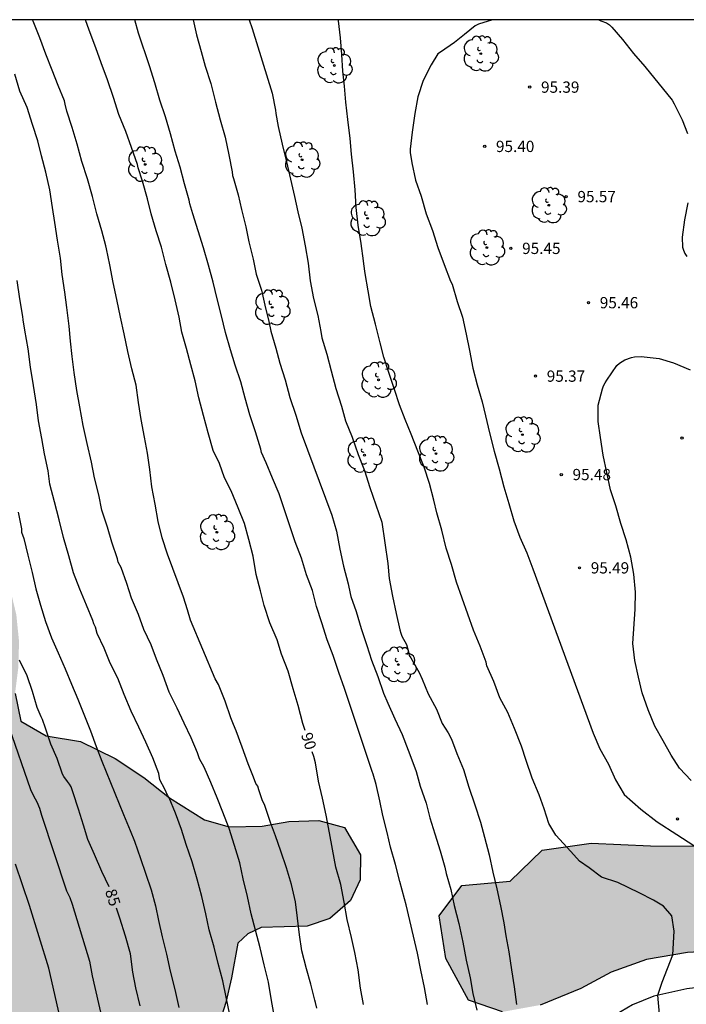
# Model space of a CAD drawing. Units: metres. Extents: x 579244 to 579595, y 4793540 to 4793790.
# Drawn here: x 579476 to 579520, y 4793725 to 4793790 of the extents above; entities that cross this region are included whole.
import ezdxf

# ---------------------------------------------------------------- set-up
doc = ezdxf.new("R2010")
doc.units = ezdxf.units.M
for name, color, linetype in [('010106', 9, 'Continuous'), ('020104', 34, 'Continuous'), ('020204', 9, 'Continuous'), ('020307', 24, 'Continuous'), ('020308', 9, 'Continuous'), ('060110', 9, 'Continuous'), ('100106', 63, 'Continuous'), ('100202', 3, 'Continuous'), ('990504', 63, 'Continuous')]:
    doc.layers.add(name, color=color, linetype=linetype)
doc.layers.add('020105', color=24, linetype='Continuous', lineweight=30)
doc.styles.add('ARIAL', font='ARIAL.TTF', dxfattribs={"height": 1})
doc.styles.add('ARIALI', font='ARIALI.TTF', dxfattribs={"height": 1})

# ---------------------------------------------------------------- blocks, each defined once
blk = doc.blocks.new('ARBOL')
blk.add_circle((0, 0), 0.0587)
for centre, radius, start, end in [((-0.564, 0.381), 0.532, 92.28, 254.58), ((-0.28, 0.855), 0.3, 359.28777, 173.60777), ((0.097, 0.97), 0.21, 23.15651, 160.46651), ((0.438, 0.881), 0.24, 301.57804, 139.32804), ((0.656, 0.288), 0.443, 319.85562, 114.76562), ((-0.091, 0.321), 0.12, 119.14, 310.56), ((0.819, -0.249), 0.383, 235.52754, 62.02753), ((-0.556, -0.339), 0.555, 142.64, 266.54), ((-0.039, -0.384), 0.21, 189.64, 323.88), ((0.299, -0.624), 0.532, 224.67, 0.24), ((-0.301, -0.676), 0.45, 213.78, 295.32)]:
    blk.add_arc(centre, radius, start, end)
blk = doc.blocks.new('COTAPU')
blk.add_circle((0, 0), 0.075)

msp = doc.modelspace()

# ---------------------------------------------------------------- hatches: boundary and pattern name
at = {"layer": '990504'}
for points in [[(579456.882, 4793615.322), (579455.476, 4793617.317), (579454.504, 4793618.966), (579453.589, 4793620.647), (579450.713, 4793626.604), (579449.854, 4793628.154), (579446.058, 4793636.775), (579445.288, 4793638.71), (579444.592, 4793640.76), (579442.966, 4793644.737), (579442.135, 4793646.62), (579441.423, 4793647.962), (579440.179, 4793650.091), (579436.026, 4793658.791), (579434.646, 4793660.969), (579433.855, 4793661.978), (579432.298, 4793664.333), (579431.451, 4793665.342), (579430.66, 4793666.691), (579429.777, 4793667.735), (579429.221, 4793668.808), (579428.132, 4793670.387), (579427.266, 4793671.429), (579426.399, 4793672.835), (579425.561, 4793674.091), (579424.889, 4793675.226), (579424.01, 4793676.509), (579423.125, 4793677.431), (579420.142, 4793681.242), (579419.298, 4793682.387), (579418.35, 4793683.305), (579416.017, 4793685.998), (579415.226, 4793686.776), (579413.994, 4793687.419), (579412.998, 4793688.267), (579411.94, 4793688.99), (579406.471, 4793693.401), (579405.465, 4793694.406), (579404.449, 4793695.293), (579402.786, 4793696.988), (579401.934, 4793697.745), (579401.003, 4793698.697), (579400.014, 4793699.592), (579399.108, 4793700.711), (579398.088, 4793701.813), (579395.134, 4793706.395), (579394.475, 4793707.614), (579394.076, 4793708.658), (579393.753, 4793709.653), (579393.207, 4793711.725), (579392.68, 4793714.001), (579392.307, 4793716.063), (579392.012, 4793719.515), (579391.955, 4793720.833), (579391.926, 4793725.792), (579391.79, 4793728.902), (579391.578, 4793731.148), (579390.962, 4793734.859), (579390.456, 4793737.115), (579389.702, 4793739.368), (579389.061, 4793741.405), (579388.673, 4793742.805), (579387.817, 4793745.148), (579387.241, 4793746.112), (579386.791, 4793747.156), (579386.324, 4793748.007), (579385.785, 4793749.109), (579384.556, 4793750.654), (579383.816, 4793751.669), (579383.018, 4793752.625), (579381.617, 4793754.478), (579378.604, 4793758.186), (579377.893, 4793759.295), (579377.043, 4793760.328), (579375.49, 4793762.443), (579374.628, 4793763.454), (579372.504, 4793766.166), (579371.731, 4793767.331), (579370.917, 4793768.199), (579369.972, 4793769.427), (579369.249, 4793770.229), (579368.457, 4793771.371), (579366.523, 4793773.572), (579364.577, 4793775.626), (579363.735, 4793776.668), (579362.781, 4793777.638), (579361.893, 4793778.886), (579360.76, 4793779.92), (579359.749, 4793781.152), (579358.333, 4793782.326), (579355.987, 4793784.522), (579354.755, 4793785.587), (579354.097, 4793786.476), (579353.601, 4793787.355), (579353.072, 4793788.152), (579352.566, 4793789.203), (579351.93, 4793790.301), (579471.162, 4793790.299), (579470.966, 4793788.69), (579469.823, 4793787.709), (579467.894, 4793786.325), (579466.326, 4793785.432), (579464.285, 4793784.637), (579462.357, 4793784.009), (579460.759, 4793782.885), (579460.305, 4793781.68), (579461.675, 4793780.196), (579463.29, 4793778.72), (579464.543, 4793777.215), (579465.216, 4793775.65), (579465.571, 4793773.872), (579466.264, 4793772.069), (579467.194, 4793770.225), (579468.177, 4793768.762), (579469.565, 4793767.317), (579471.065, 4793766.382), (579472.011, 4793765.065), (579472.65, 4793763.771), (579472.724, 4793762.168), (579472.271, 4793760.479), (579472.04, 4793758.677), (579472.644, 4793757.305), (579474.584, 4793754.319), (579475.278, 4793752.466), (579475.702, 4793750.701), (579475.885, 4793748.897), (579475.829, 4793747.152), (579475.618, 4793745.446), (579476.001, 4793743.605), (579477.678, 4793742.646), (579479.975, 4793742.263), (579482.27, 4793741.125), (579484.178, 4793739.857), (579485.903, 4793738.518), (579488.228, 4793737.044), (579489.87, 4793736.581), (579492.055, 4793736.629), (579493.845, 4793736.924), (579495.834, 4793736.992), (579497.537, 4793736.528), (579498.595, 4793734.717), (579498.58, 4793733.042), (579497.928, 4793731.673), (579496.557, 4793730.471), (579495.052, 4793729.967), (579491.983, 4793729.877), (579491.101, 4793729.456), (579490.435, 4793728.842), (579490.011, 4793726.52), (579489.645, 4793724.894), (579488.878, 4793722.48), (579487.375, 4793720.043), (579486.48, 4793718.739), (579485.414, 4793717.393), (579484.174, 4793716.14), (579483.002, 4793714.774), (579481.951, 4793713.801), (579480.682, 4793712.431), (579479.982, 4793711.489), (579479.302, 4793710.286), (579479.064, 4793708.841), (579479.335, 4793707.325), (579479.639, 4793706.093), (579479.665, 4793704.746), (579479.389, 4793703.364), (579478.815, 4793702.11), (579478.265, 4793700.709), (579478.092, 4793699.16), (579478.564, 4793697.895), (579479.36, 4793696.562), (579480.58, 4793693.609), (579480.735, 4793692.055), (579480.617, 4793690.643), (579480.142, 4793689.165), (579479.164, 4793688.324), (579478.087, 4793688.154), (579476.654, 4793688.308), (579475.357, 4793688.519), (579473.946, 4793688.52), (579473.139, 4793687.34), (579473.592, 4793686.164), (579474.44, 4793684.762), (579475.038, 4793683.262), (579476.074, 4793680.237), (579476.636, 4793678.852), (579477.343, 4793677.328), (579478.325, 4793676.073), (579479.206, 4793674.758), (579479.972, 4793673.288), (579480.854, 4793671.761), (579481.377, 4793670.383), (579482.193, 4793668.838), (579483.109, 4793667.258), (579484.164, 4793665.674), (579485.267, 4793664.235), (579486.432, 4793662.801), (579487.371, 4793661.467), (579488.461, 4793660.229), (579489.452, 4793658.762), (579490.495, 4793657.335), (579492.531, 4793654.774), (579493.215, 4793653.073), (579492.89, 4793651.911), (579491.881, 4793650.868), (579490.415, 4793649.638), (579488.88, 4793648.703), (579485.665, 4793647.048), (579484.333, 4793646.2), (579483.291, 4793644.703), (579483.108, 4793643.175), (579483.283, 4793641.309), (579483.651, 4793639.486), (579484.404, 4793637.107), (579485.341, 4793635.29), (579486.168, 4793634.313), (579487.417, 4793632.968), (579489.6, 4793630.717), (579490.703, 4793629.169), (579491.38, 4793628.141), (579492.636, 4793626.625), (579493.6, 4793625.238), (579495.007, 4793623.633), (579496.198, 4793622.575), (579497.859, 4793620.951), (579499.197, 4793619.871), (579501.102, 4793618.796), (579502.466, 4793618.36), (579504.37, 4793618.125), (579505.532, 4793618.144), (579506.725, 4793618.687), (579507.408, 4793619.395), (579508.182, 4793620.694), (579509.296, 4793622.888), (579509.943, 4793623.924), (579510.647, 4793624.714), (579511.596, 4793625.141), (579512.182, 4793624.957), (579512.632, 4793623.879), (579512.733, 4793622.663), (579512.437, 4793619.814), (579511.483, 4793615.502), (579510.756, 4793613.571), (579510.356, 4793612.708), (579510.138, 4793611.823), (579509.994, 4793611.403), (579509.58, 4793610.697), (579509.203, 4793609.944), (579508.869, 4793609.156), (579507.919, 4793607.582), (579507.353, 4793606.792), (579506.067, 4793605.552), (579505.29, 4793604.746), (579504.738, 4793603.987), (579504.266, 4793603.004), (579503.951, 4793602.043), (579503.848, 4793601.034), (579503.815, 4793600.169), (579503.617, 4793597.794), (579503.347, 4793593.671), (579503.286, 4793591.165), (579503.271, 4793570.782), (579503.319, 4793567.788), (579503.417, 4793565.492), (579503.804, 4793561.596), (579503.911, 4793553.481), (579503.966, 4793540.305), (579472.792, 4793540.306), (579470.338, 4793542.604), (579469.183, 4793543.776), (579468.377, 4793544.692), (579466.165, 4793547.529), (579465.118, 4793548.797), (579464.323, 4793550.298), (579463.402, 4793551.898), (579462.412, 4793554.293), (579462.129, 4793555.761), (579462.04, 4793556.875), (579461.995, 4793558.573), (579462.043, 4793560.009), (579462.161, 4793560.956), (579462.352, 4793564.133), (579461.912, 4793565.943), (579460.708, 4793567.143), (579458.978, 4793567.89), (579457.205, 4793568.225), (579456.049, 4793568.506), (579449.522, 4793569.61), (579447.766, 4793570.333), (579446.444, 4793571.486), (579445.594, 4793572.597), (579445.333, 4793573.384), (579445.243, 4793574.276), (579445.579, 4793575.279), (579446.347, 4793575.964), (579450.077, 4793577.202), (579451.664, 4793577.527), (579452.656, 4793577.429), (579453.403, 4793577.298), (579455.217, 4793577.07), (579457.145, 4793576.889), (579458.209, 4793576.891), (579459.316, 4793577.113), (579460.265, 4793577.633), (579461.034, 4793578.604), (579461.518, 4793579.852), (579462.07, 4793581.029), (579462.163, 4793584.577), (579461.698, 4793592.754), (579461.677, 4793594.857), (579461.577, 4793597.597), (579461.425, 4793598.947), (579461.185, 4793600.395), (579460.059, 4793605.684), (579459.431, 4793608.126), (579458.919, 4793609.463), (579457.941, 4793612.436), (579456.883, 4793615.32)], [(579580.063, 4793790.296), (579541.821, 4793790.297), (579540.616, 4793788.619), (579538.316, 4793787.357), (579535.948, 4793784.905), (579536.332, 4793781.191), (579539.1, 4793778.769), (579542.556, 4793777.429), (579546.076, 4793775.601), (579549.12, 4793775.345), (579552.272, 4793775.357), (579554.31, 4793772.823), (579555.903, 4793769.217), (579556.709, 4793765.741), (579555.871, 4793762.398), (579554.469, 4793760.222), (579551.935, 4793756.958), (579550.743, 4793754.198), (579549.447, 4793752.164), (579546.475, 4793751.952), (579543.653, 4793752.704), (579540.19, 4793751.696), (579537.386, 4793749.786), (579534.872, 4793746.998), (579533.716, 4793744.111), (579531.488, 4793741.431), (579528.718, 4793739.007), (579526.726, 4793736.823), (579526.226, 4793736.103), (579521.632, 4793735.283), (579517.9, 4793735.319), (579513.944, 4793735.485), (579510.7, 4793735.019), (579508.572, 4793732.955), (579505.336, 4793732.678), (579503.848, 4793730.654), (579504.278, 4793727.806), (579505.8, 4793725.034), (579508.052, 4793724.264), (579510.568, 4793724.72), (579513.274, 4793725.822), (579515.292, 4793726.907), (579517.634, 4793727.751), (579520.368, 4793728.215), (579523.589, 4793728.403), (579526.435, 4793728.337), (579529.509, 4793727.897), (579536.223, 4793727.921), (579539.403, 4793727.877), (579542.293, 4793726.921), (579544.689, 4793724.963), (579546.227, 4793722.361), (579547.273, 4793719.415), (579548.225, 4793716.441), (579549.268, 4793713.579), (579550.656, 4793710.361), (579554.68, 4793705.705), (579556.152, 4793703.221), (579557.81, 4793700.085), (579559, 4793696.769), (579559.658, 4793693.633), (579559.562, 4793690.426), (579559.378, 4793686.904), (579559.128, 4793684.216), (579558.975, 4793681.474), (579559.747, 4793678.704), (579560.857, 4793675.19), (579562.431, 4793671.834), (579565.343, 4793668.888), (579568.409, 4793668.334), (579569.601, 4793670.82), (579569.985, 4793673.718), (579569.921, 4793680.34), (579570.043, 4793685.295), (579570.425, 4793690.067), (579571, 4793699.185), (579571.654, 4793703.427), (579572.438, 4793708.943), (579573.094, 4793714.245), (579573.61, 4793719.24), (579573.746, 4793723.91), (579573.878, 4793738.894), (579574.116, 4793745.002), (579574.496, 4793748.844), (579575.243, 4793754.961), (579575.849, 4793760.853), (579576.339, 4793764.777), (579577.291, 4793771.571), (579578.269, 4793776.681), (579579.003, 4793781.221), (579579.669, 4793787.19)]]:
    msp.add_hatch(color=256, dxfattribs=at).paths.add_polyline_path(points)

# ---------------------------------------------------------------- linework, layer by layer
at = {"layer": '010106', "flags": 128}
msp.add_lwpolyline([(579244.228, 4793540.311), (579594.218, 4793540.303), (579594.224, 4793790.296), (579244.234, 4793790.303)], close=True, dxfattribs=at)
at = {"layer": '020104', "flags": 128}
for points, elevation in [([(579495.702, 4793724.504), (579495.601, 4793724.896), (579495.566, 4793725.038), (579495.304, 4793726.112), (579495.002, 4793727.138), (579494.696, 4793728.323), (579494.536, 4793729.388), (579494.409, 4793730.504), (579494.267, 4793731.595), (579494.004, 4793732.739), (579493.683, 4793733.858), (579493.308, 4793734.957), (579492.947, 4793735.987), (579492.613, 4793736.874), (579492.245, 4793737.993), (579492.07, 4793738.372), (579491.834, 4793739.047), (579491.767, 4793739.295), (579491.639, 4793739.461), (579491.481, 4793739.875), (579491.135, 4793740.781), (579490.725, 4793741.891), (579490.328, 4793742.977), (579490.154, 4793743.391), (579489.984, 4793743.845), (579489.59, 4793744.938), (579489.152, 4793746.053), (579488.939, 4793746.44), (579487.286, 4793750.333), (579487.096, 4793751.013), (579486.816, 4793751.866), (579485.764, 4793754.728), (579485.415, 4793755.806), (579485.146, 4793756.898), (579484.936, 4793758.047), (579484.728, 4793759.208), (579484.58, 4793760.362), (579484.436, 4793761.46), (579484.227, 4793762.527), (579484.016, 4793763.686), (579483.834, 4793764.822), (579483.673, 4793765.971), (579483.377, 4793767.075), (579483.122, 4793768.228), (579482.883, 4793769.393), (579482.639, 4793770.495), (579482.393, 4793771.687), (579482.155, 4793772.801), (579481.921, 4793773.976), (579481.698, 4793775.041), (579481.664, 4793775.241), (579481.381, 4793776.25), (579481.068, 4793777.379), (579480.765, 4793778.534), (579480.443, 4793779.715), (579480.061, 4793780.862), (579479.748, 4793782.025), (579479.407, 4793783.122), (579479.072, 4793784.215), (579478.962, 4793784.685), (579478.91, 4793784.894), (579478.489, 4793785.933), (579478.079, 4793786.939), (579477.671, 4793788.01), (579477.268, 4793789.088), (579476.83, 4793790.197), (579476.786, 4793790.298)], 89), ([(579503.068, 4793724.754), (579502.865, 4793725.876), (579502.611, 4793727.039), (579502.399, 4793728.18), (579502.137, 4793729.294), (579501.896, 4793730.347), (579501.634, 4793731.386), (579501.537, 4793731.787), (579501.212, 4793732.947), (579500.921, 4793734.069), (579500.61, 4793735.221), (579500.388, 4793736.211), (579500.08, 4793737.325), (579499.891, 4793738.313), (579499.635, 4793739.403), (579499.439, 4793740.075), (579499.388, 4793740.271), (579497.533, 4793745.785), (579497.168, 4793746.861), (579496.774, 4793747.984), (579496.38, 4793749.034), (579496.025, 4793750.148), (579495.685, 4793751.247), (579495.398, 4793752.31), (579495.018, 4793753.361), (579494.685, 4793754.473), (579494.266, 4793755.541), (579493.196, 4793758.747), (579492.738, 4793759.778), (579492.322, 4793760.813), (579492.026, 4793761.496), (579491.968, 4793761.728), (579491.62, 4793762.863), (579491.246, 4793763.999), (579490.918, 4793765.12), (579490.641, 4793766.209), (579490.265, 4793767.311), (579489.96, 4793768.33), (579489.623, 4793769.475), (579489.358, 4793770.597), (579489.072, 4793771.73), (579488.802, 4793772.838), (579488.498, 4793773.96), (579488.15, 4793775.112), (579487.804, 4793776.26), (579487.447, 4793777.391), (579487.258, 4793778.046), (579487.211, 4793778.298), (579486.894, 4793779.374), (579486.61, 4793780.487), (579486.262, 4793781.556), (579485.954, 4793782.712), (579485.621, 4793783.831), (579485.259, 4793784.94), (579484.918, 4793786.096), (579484.567, 4793787.224), (579483.836, 4793789.41), (579483.597, 4793790.298)], 91), ([(579487.459, 4793790.298), (579487.693, 4793789.304), (579488.004, 4793788.19), (579488.277, 4793787.2), (579488.648, 4793786.049), (579488.952, 4793784.814), (579489.258, 4793783.646), (579489.593, 4793782.478), (579489.837, 4793781.311), (579490.064, 4793780.18), (579490.097, 4793779.93), (579490.163, 4793779.731), (579490.471, 4793778.644), (579490.69, 4793777.667), (579490.982, 4793776.51), (579491.182, 4793775.525), (579491.463, 4793774.358), (579491.67, 4793773.356), (579492.02, 4793772.292), (579492.234, 4793771.305), (579492.504, 4793770.219), (579492.631, 4793769.568), (579492.961, 4793768.446), (579493.225, 4793767.451), (579493.587, 4793766.33), (579493.891, 4793765.149), (579494.31, 4793763.973), (579494.663, 4793762.805), (579496.7, 4793757.316), (579497.009, 4793756.261), (579497.233, 4793755.065), (579497.48, 4793753.92), (579497.778, 4793752.754), (579497.925, 4793752.102), (579497.961, 4793751.905), (579498.311, 4793750.905), (579498.65, 4793749.78), (579499.016, 4793748.648), (579499.329, 4793747.664), (579499.767, 4793746.584), (579500.134, 4793745.467), (579500.424, 4793744.818), (579500.889, 4793743.76), (579501.381, 4793742.729), (579501.776, 4793741.681), (579502.148, 4793740.68), (579502.312, 4793740.256), (579502.581, 4793739.292), (579502.966, 4793738.164), (579503.227, 4793737.177), (579503.552, 4793736.117), (579503.901, 4793734.977), (579504.208, 4793733.904), (579504.297, 4793733.483), (579504.612, 4793732.401), (579504.841, 4793731.353), (579505.151, 4793730.143), (579505.412, 4793728.907), (579505.638, 4793727.696), (579505.908, 4793726.531), (579506.081, 4793725.484), (579506.345, 4793724.371)], 92), ([(579491.196, 4793790.298), (579491.397, 4793789.72), (579492.726, 4793785.405), (579492.937, 4793784.275), (579492.966, 4793784.066), (579493.132, 4793783.191), (579493.398, 4793782.022), (579493.674, 4793780.839), (579493.936, 4793779.694), (579494.208, 4793778.533), (579494.424, 4793777.524), (579494.708, 4793776.424), (579494.921, 4793775.252), (579495.12, 4793774.1), (579495.262, 4793772.927), (579495.471, 4793771.742), (579495.755, 4793770.615), (579495.967, 4793769.547), (579496.035, 4793769.127), (579496.364, 4793768.04), (579496.657, 4793766.941), (579496.968, 4793765.755), (579497.332, 4793764.58), (579497.611, 4793763.609), (579498.046, 4793762.517), (579498.449, 4793761.358), (579498.863, 4793760.3), (579499.228, 4793759.155), (579499.626, 4793758.013), (579500.017, 4793756.868), (579500.425, 4793754.109), (579500.514, 4793753.098), (579500.73, 4793751.936), (579500.979, 4793750.788), (579501.227, 4793749.697), (579501.281, 4793749.474), (579501.353, 4793749.279), (579501.669, 4793748.705), (579501.789, 4793748.229), (579501.831, 4793747.994), (579501.957, 4793747.836), (579502.497, 4793746.847), (579502.711, 4793746.399), (579503.107, 4793745.423), (579503.657, 4793744.409), (579504.045, 4793743.46), (579504.433, 4793742.837), (579504.663, 4793742.404), (579505.007, 4793741.453), (579505.459, 4793740.399), (579505.813, 4793739.218), (579506.211, 4793738.045), (579506.596, 4793736.882), (579506.861, 4793735.89), (579507.175, 4793734.71), (579507.413, 4793733.565), (579507.671, 4793732.459), (579507.912, 4793731.332), (579508.131, 4793730.186), (579508.282, 4793729.326), (579508.481, 4793728.267), (579508.65, 4793727.066), (579508.823, 4793725.919), (579508.978, 4793724.748)], 93), ([(579518.633, 4793722.609), (579518.391, 4793725.367), (579518.673, 4793726.237), (579519.395, 4793728.05), (579519.481, 4793729.635), (579519.32, 4793730.646), (579518.774, 4793731.294), (579518.106, 4793731.698), (579517.136, 4793732.183), (579515.721, 4793732.871), (579514.629, 4793733.235), (579513.82, 4793733.842), (579513.173, 4793734.286), (579512.607, 4793734.934), (579511.596, 4793736.026), (579511.143, 4793736.795), (579510.813, 4793737.78), (579510.49, 4793738.712), (579510.035, 4793739.825), (579509.635, 4793740.993), (579509.312, 4793741.957), (579508.855, 4793743.116), (579508.409, 4793744.198), (579507.879, 4793745.171), (579507.467, 4793746.264), (579507.011, 4793747.3), (579506.954, 4793747.534), (579506.567, 4793748.613), (579506.124, 4793749.67), (579505.743, 4793750.734), (579505.363, 4793751.789), (579504.982, 4793752.871), (579504.655, 4793754.045), (579504.293, 4793755.133), (579504.007, 4793756.319), (579503.678, 4793757.482), (579503.484, 4793758.329), (579503.186, 4793759.424), (579502.845, 4793760.514), (579502.418, 4793761.591), (579501.966, 4793762.709), (579501.572, 4793763.702), (579501.197, 4793764.672), (579500.876, 4793765.68), (579500.485, 4793766.816), (579500.161, 4793767.834), (579499.903, 4793768.801), (579499.606, 4793770.045), (579499.286, 4793771.212), (579499.103, 4793772.262), (579498.923, 4793773.412), (579498.82, 4793774.057), (579498.801, 4793774.258), (579498.643, 4793775.406), (579498.458, 4793776.627), (579498.312, 4793777.811), (579498.247, 4793778.982), (579498.144, 4793780.173), (579497.997, 4793781.351), (579497.909, 4793782.391), (579497.76, 4793783.65), (579497.625, 4793784.82), (579497.541, 4793785.878), (579497.422, 4793786.883), (579497.351, 4793787.991), (579497.283, 4793789.1), (579497.146, 4793790.231), (579497.132, 4793790.298)], 94), ([(579492.844, 4793724.161), (579492.653, 4793725.16), (579492.486, 4793726.244), (579492.193, 4793727.402), (579491.924, 4793728.532), (579491.624, 4793729.703), (579491.331, 4793730.794), (579491.079, 4793731.94), (579490.795, 4793733.124), (579490.571, 4793734.186), (579490.223, 4793735.33), (579489.859, 4793736.471), (579489.437, 4793737.566), (579489.066, 4793738.52), (579488.635, 4793739.53), (579488.195, 4793740.551), (579487.895, 4793741.096), (579487.754, 4793741.509), (579487.331, 4793742.507), (579486.878, 4793743.485), (579486.396, 4793744.484), (579485.877, 4793745.539), (579485.464, 4793746.651), (579485.031, 4793747.731), (579484.677, 4793748.693), (579484.185, 4793749.724), (579483.822, 4793750.705), (579483.373, 4793751.801), (579483.045, 4793752.77), (579482.675, 4793753.852), (579482.484, 4793754.205), (579482.43, 4793754.426), (579482.054, 4793755.53), (579481.764, 4793756.526), (579481.4, 4793757.666), (579481.194, 4793758.677), (579480.913, 4793759.815), (579480.696, 4793760.842), (579480.42, 4793762.097), (579480.147, 4793763.284), (579479.932, 4793764.524), (579479.731, 4793765.623), (579479.557, 4793766.828), (579479.424, 4793767.889), (579479.315, 4793768.902), (579479.207, 4793769.909), (579479.055, 4793771.138), (579478.934, 4793772.165), (579478.761, 4793773.343), (579478.634, 4793774.429), (579478.449, 4793775.622), (579478.27, 4793776.805), (579478.107, 4793777.792), (579477.924, 4793778.969), (579477.672, 4793780.149), (579477.38, 4793781.241), (579477.131, 4793782.248), (579476.768, 4793783.331), (579476.429, 4793784.459), (579475.941, 4793785.542), (579475.594, 4793786.669)], 88), ([(579489.91, 4793724.066), (579489.667, 4793725.247), (579489.441, 4793726.33), (579489.138, 4793727.477), (579488.872, 4793728.578), (579488.543, 4793729.714), (579488.307, 4793730.787), (579488.053, 4793731.953), (579487.727, 4793733.092), (579487.396, 4793734.253), (579487.013, 4793735.394), (579486.693, 4793736.41), (579486.286, 4793737.494), (579485.862, 4793738.499), (579485.76, 4793738.694), (579485.585, 4793739.09), (579485.257, 4793739.701), (579485.178, 4793740.124), (579484.791, 4793741.175), (579484.318, 4793742.21), (579483.845, 4793743.216), (579483.334, 4793744.286), (579482.87, 4793745.381), (579482.452, 4793746.466), (579481.949, 4793747.482), (579481.541, 4793748.475), (579481.087, 4793749.45), (579480.963, 4793749.879), (579480.864, 4793750.093), (579480.799, 4793750.305), (579480.365, 4793751.34), (579479.927, 4793752.399), (579479.51, 4793753.478), (579479.19, 4793754.607), (579478.852, 4793755.835), (579478.552, 4793757.014), (579478.25, 4793758.212), (579477.922, 4793759.38), (579477.822, 4793760.273), (579477.582, 4793761.414), (579477.404, 4793762.438), (579477.179, 4793763.606), (579477.044, 4793764.689), (579476.848, 4793765.966), (579476.645, 4793767.169), (579476.498, 4793768.405), (579476.271, 4793769.636), (579476.148, 4793770.331), (579476.127, 4793770.537), (579475.934, 4793771.724), (579475.75, 4793772.934)], 87), ([(579520.603, 4793739.655), (579519.829, 4793740.477), (579519.263, 4793741.341), (579518.731, 4793742.306), (579518.182, 4793743.287), (579517.744, 4793744.378), (579517.348, 4793745.497), (579517.105, 4793746.54), (579516.859, 4793747.644), (579516.717, 4793748.776), (579516.883, 4793751.07), (579516.896, 4793752.202), (579516.779, 4793753.398), (579516.584, 4793754.522), (579516.279, 4793755.676), (579515.929, 4793756.778), (579515.591, 4793757.949), (579515.231, 4793759.015), (579515.002, 4793760.167), (579514.744, 4793761.324), (579514.576, 4793762.484), (579514.411, 4793763.551), (579514.412, 4793764.646), (579514.713, 4793765.732), (579514.778, 4793765.924), (579514.879, 4793766.138), (579514.993, 4793766.319), (579515.649, 4793767.289), (579515.842, 4793767.448), (579516.015, 4793767.561), (579516.199, 4793767.659), (579516.631, 4793767.821), (579516.839, 4793767.861), (579517.277, 4793767.89), (579518.465, 4793767.754), (579519.438, 4793767.459), (579520.544, 4793766.989)], 96), ([(579475.819, 4793757.513), (579476.037, 4793756.408), (579476.056, 4793756.197), (579476.194, 4793755.782), (579476.463, 4793754.668), (579476.758, 4793753.503), (579477.006, 4793752.428), (579477.314, 4793751.329), (579477.649, 4793750.244), (579478.042, 4793749.16), (579478.478, 4793748.152), (579478.955, 4793747.094), (579479.364, 4793746.084), (579479.801, 4793745.085), (579480.248, 4793743.976), (579480.638, 4793742.964), (579481.012, 4793741.918), (579481.394, 4793740.941), (579482.835, 4793737.401), (579483.286, 4793736.327), (579483.57, 4793735.623), (579483.962, 4793734.467), (579484.287, 4793733.503), (579484.669, 4793732.384), (579484.955, 4793731.327), (579485.171, 4793730.344), (579485.406, 4793729.26), (579485.684, 4793728.096), (579485.928, 4793726.978), (579486.24, 4793725.751), (579486.525, 4793724.557)], 86), ([(579475.209, 4793743.236), (579476.653, 4793739.074), (579476.847, 4793738.65), (579477.063, 4793738.249), (579477.235, 4793737.817), (579477.379, 4793737.366), (579479.041, 4793732.327), (579479.253, 4793731.883), (579479.424, 4793731.422), (579480.581, 4793727.644), (579480.749, 4793726.662), (579482.072, 4793720.844)], 84), ([(579500.081, 4793654.587), (579498.798, 4793658.834), (579497.352, 4793662.539), (579496.975, 4793663.455), (579496.677, 4793664.377), (579495.909, 4793666.187), (579494.487, 4793670.357), (579492.504, 4793675.919), (579490.76, 4793681.432), (579488.3, 4793688.469), (579487.209, 4793692.279), (579486.029, 4793696.608), (579483.312, 4793705.387), (579483.166, 4793705.841), (579482.803, 4793706.699), (579482.688, 4793707.102), (579482.438, 4793707.527), (579481.9, 4793708.878), (579481.009, 4793711.49), (579479.559, 4793719.758), (579477.858, 4793727.17), (579476.587, 4793731.354), (579475.657, 4793734.096)], 83)]:
    msp.add_lwpolyline(points, dxfattribs=dict(at, elevation=elevation))
at = {"layer": '020105', "flags": 128}
for points, elevation in [([(579494.93, 4793742.988), (579494.773, 4793743.455), (579494.459, 4793744.652), (579494.113, 4793745.771), (579493.78, 4793746.94), (579493.356, 4793748.081), (579493.049, 4793749.037), (579492.573, 4793750.161), (579492.2, 4793751.306), (579491.946, 4793752.289), (579491.665, 4793753.378), (579491.452, 4793754.589), (579491.175, 4793755.705), (579490.88, 4793756.763), (579490.453, 4793757.806), (579490.002, 4793758.944), (579489.558, 4793759.814), (579489.223, 4793760.766), (579488.797, 4793761.626), (579488.465, 4793762.814), (579488.151, 4793763.954), (579487.851, 4793765.143), (579487.593, 4793766.261), (579487.319, 4793767.326), (579487.032, 4793768.41), (579486.71, 4793769.51), (579486.534, 4793770.496), (579486.261, 4793771.661), (579485.988, 4793772.841), (579485.655, 4793774.002), (579485.369, 4793775.166), (579485.006, 4793776.252), (579484.668, 4793777.391), (579484.425, 4793778.386), (579484.1, 4793779.546), (579483.811, 4793780.436), (579483.757, 4793780.654), (579483.367, 4793781.787), (579482.984, 4793782.858), (579482.533, 4793783.984), (579482.158, 4793785.117), (579481.767, 4793786.298), (579481.345, 4793787.425), (579481.002, 4793788.435), (579480.545, 4793789.599), (579480.305, 4793790.298)], 90), ([(579507.376, 4793790.298), (579506.452, 4793790.001), (579506.232, 4793789.901), (579505.526, 4793789.314), (579504.853, 4793788.776), (579503.915, 4793788.139), (579503.744, 4793788.02), (579503.299, 4793787.297), (579502.771, 4793786.254), (579502.414, 4793785.158), (579502.227, 4793784.051), (579502.031, 4793782.818), (579501.903, 4793781.682), (579501.902, 4793781.469), (579502.025, 4793780.767), (579502.271, 4793779.625), (579502.645, 4793778.551), (579502.983, 4793777.385), (579503.391, 4793776.262), (579503.75, 4793775.132), (579504.166, 4793774.005), (579504.601, 4793772.9), (579504.701, 4793772.697), (579505.028, 4793771.555), (579505.386, 4793770.495), (579505.631, 4793769.38), (579505.858, 4793768.285), (579506.082, 4793767.11), (579506.363, 4793765.998), (579506.7, 4793764.869), (579506.931, 4793763.933), (579507.18, 4793762.809), (579507.486, 4793761.588), (579507.836, 4793760.409), (579508.14, 4793759.207), (579508.467, 4793758.092), (579508.798, 4793756.958), (579509.212, 4793755.86), (579509.671, 4793754.827), (579510.065, 4793753.758), (579514.076, 4793742.809), (579514.536, 4793741.78), (579515.113, 4793740.75), (579515.569, 4793739.713), (579516.144, 4793738.734), (579517.257, 4793737.764), (579518.349, 4793736.915), (579519.643, 4793736.066), (579521.907, 4793734.609)], 95), ([(579514.468, 4793790.298), (579514.587, 4793790.234), (579514.98, 4793790.087), (579515.173, 4793789.953), (579515.322, 4793789.813), (579516.039, 4793788.985), (579516.759, 4793788.054), (579517.526, 4793787.187), (579519.347, 4793784.943), (579519.469, 4793784.713), (579520.009, 4793783.631), (579520.355, 4793782.727)], 95), ([(579520.392, 4793778.107), (579520.159, 4793776.984), (579519.995, 4793775.829), (579520.027, 4793775.167), (579520.085, 4793774.954), (579520.18, 4793774.736), (579520.306, 4793774.535)], 95), ([(579481.888, 4793732.579), (579481.381, 4793733.608), (579480.911, 4793734.737), (579480.458, 4793735.729), (579480.164, 4793736.7), (579479.843, 4793737.75), (579479.482, 4793738.843), (579479.354, 4793739.235), (579479.241, 4793739.414), (579479.104, 4793739.589), (579478.865, 4793739.933), (579478.784, 4793740.088), (579478.409, 4793741.127), (579478.001, 4793742.08), (579477.654, 4793743.15), (579477.451, 4793743.733), (579477.351, 4793743.91), (579477.081, 4793744.518), (579476.786, 4793745.592), (579476.428, 4793746.622), (579475.904, 4793747.678)], 85), ([(579498.792, 4793724.754), (579498.595, 4793725.851), (579498.442, 4793727.051), (579498.217, 4793728.217), (579497.998, 4793729.21), (579497.716, 4793730.422), (579497.507, 4793731.567), (579497.286, 4793732.744), (579496.972, 4793733.897), (579496.75, 4793735.082), (579496.536, 4793736.188), (579496.321, 4793737.353), (579496.069, 4793738.49), (579495.815, 4793739.623), (579495.613, 4793740.831), (579495.491, 4793741.263), (579495.393, 4793741.571)], 90), ([(579483.939, 4793724.663), (579483.654, 4793725.854), (579483.465, 4793726.897), (579483.305, 4793728.118), (579482.974, 4793729.301), (579482.596, 4793730.501), (579482.365, 4793731.164)], 85)]:
    msp.add_lwpolyline(points, dxfattribs=dict(at, elevation=elevation))
at = {"layer": '060110'}
msp.add_polyline3d([(579534.206, 4793724.624, 96.55), (579532.432, 4793724.753, 96.514), (579530.36, 4793725.074, 96.289), (579528.27, 4793725.477, 96.011), (579526.365, 4793725.782, 95.807), (579524.283, 4793725.993, 95.398), (579522.338, 4793726.041, 95.237), (579520.319, 4793725.789, 94.485), (579518.121, 4793725.308, 93.936), (579516.691, 4793724.727, 93.705), (579515.562, 4793724.071, 93.647), (579514.96, 4793723.476, 93.64), (579514.555, 4793722.825, 93.589), (579513.89, 4793721.171, 93.473), (579513.607, 4793720.465, 93.51)], dxfattribs=at)
at = {"layer": '100106', "elevation": 83.18, "flags": 128}
for points in [[(579475.618, 4793745.446), (579476.001, 4793743.605), (579477.678, 4793742.646), (579479.975, 4793742.263), (579482.27, 4793741.125), (579484.178, 4793739.857), (579485.903, 4793738.518), (579488.228, 4793737.044), (579489.87, 4793736.581), (579492.055, 4793736.629), (579493.845, 4793736.924), (579495.834, 4793736.992), (579497.537, 4793736.528), (579498.595, 4793734.717), (579498.58, 4793733.042), (579497.928, 4793731.673), (579496.557, 4793730.471), (579495.052, 4793729.967), (579491.983, 4793729.877), (579491.101, 4793729.456), (579490.435, 4793728.842), (579490.011, 4793726.52), (579489.645, 4793724.894), (579488.878, 4793722.48)], [(579508.052, 4793724.264), (579505.8, 4793725.034), (579504.278, 4793727.806), (579503.848, 4793730.654), (579505.336, 4793732.678), (579508.572, 4793732.955), (579510.7, 4793735.019), (579513.944, 4793735.485), (579517.9, 4793735.319), (579521.632, 4793735.283)], [(579546.227, 4793722.361), (579544.689, 4793724.963), (579542.293, 4793726.921), (579539.403, 4793727.877), (579536.223, 4793727.921), (579529.509, 4793727.897), (579526.435, 4793728.337), (579523.589, 4793728.403), (579520.368, 4793728.215), (579517.634, 4793727.751), (579515.292, 4793726.907), (579513.274, 4793725.822), (579510.568, 4793724.72)]]:
    msp.add_lwpolyline(points, dxfattribs=at)

# ---------------------------------------------------------------- block references
at = {"layer": '020204', "rotation": 359.9987685839998}
for p in [(579509.864, 4793785.815, 95.391), (579506.866, 4793781.87, 95.404), (579512.289, 4793778.529, 95.565), (579508.607, 4793775.083, 95.446), (579513.774, 4793771.468, 95.456), (579510.245, 4793766.579, 95.374), (579519.995, 4793762.458, 96.117), (579511.962, 4793760.028, 95.48), (579513.175, 4793753.817, 95.485), (579519.697, 4793737.103, 95.592)]:
    msp.add_blockref('COTAPU', p, dxfattribs=at)
at = {"layer": '100202', "rotation": 359.9987685839998}
for p in [(579506.602, 4793788.044, 95.133), (579496.859, 4793787.252, 93.533), (579484.279, 4793780.673, 90.465), (579494.714, 4793780.98, 93.129), (579511.126, 4793777.952, 95.761), (579499.074, 4793777.084, 93.137), (579507.014, 4793775.136, 94.669), (579492.726, 4793771.157, 92.269), (579499.806, 4793766.333, 94.037), (579509.374, 4793762.685, 94.849), (579498.866, 4793761.321, 93.805), (579503.626, 4793761.421, 94.677), (579489.05, 4793756.189, 89.969), (579501.118, 4793747.377, 92.837)]:
    msp.add_blockref('ARBOL', p, dxfattribs=at)

# ---------------------------------------------------------------- texts
at = {"layer": '020307', "style": 'ARIALI'}
for s, rotation, p in [('90', 287.69177, (579494.635, 4793742.713, 89.997)), ('85', 287.99677, (579481.593, 4793732.302, 84.998))]:
    msp.add_text(s, height=0.75, rotation=rotation, dxfattribs=at).set_placement(p)
at = {"layer": '020308', "style": 'ARIAL'}
for s, p in [('95.39', (579510.614, 4793785.44, 95.388)), ('95.40', (579507.616, 4793781.495, 95.401)), ('95.57', (579513.039, 4793778.154, 95.562)), ('95.45', (579509.357, 4793774.708, 95.443)), ('95.46', (579514.524, 4793771.093, 95.453)), ('95.37', (579510.995, 4793766.204, 95.371)), ('95.48', (579512.712, 4793759.653, 95.477)), ('95.49', (579513.925, 4793753.442, 95.482))]:
    msp.add_text(s, height=0.75, rotation=359.99877, dxfattribs=at).set_placement(p)

doc.saveas('drawing.dxf')
